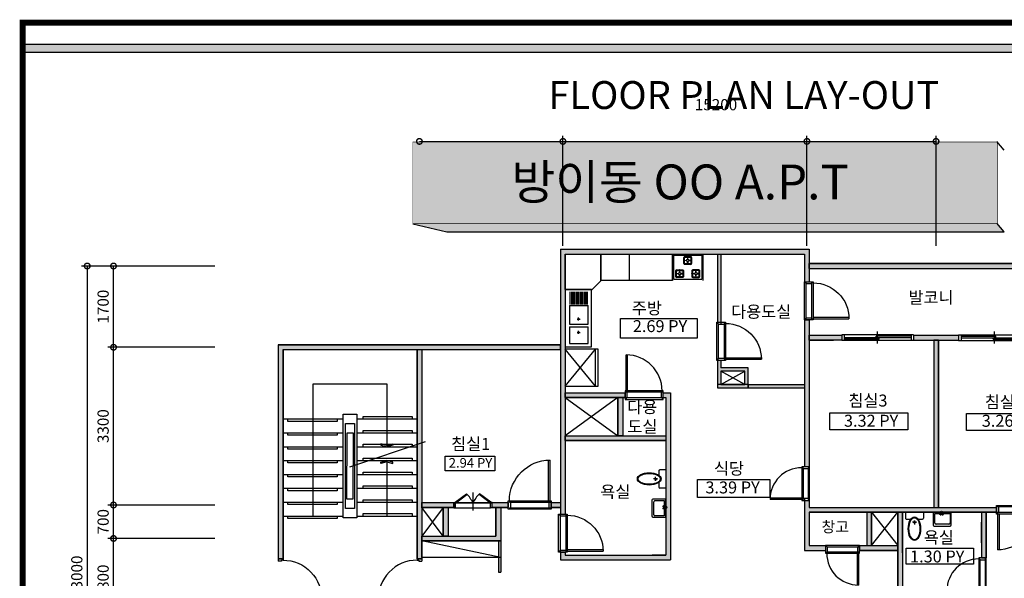
# Model space of a CAD drawing. Units: millimetres. Extents: x -51570 to 60668, y -3818 to 19373.
# Drawn here: x -11530 to 9053, y 7686 to 19373 of the extents above; entities that cross this region are included whole.
import ezdxf

# ---------------------------------------------------------------- set-up
doc = ezdxf.new("R2010")
doc.units = ezdxf.units.MM
doc.header["$LTSCALE"] = 23
for name, color, linetype in [('dim', 7, 'Continuous'), ('door', 34, 'Continuous'), ('etc', 7, 'Continuous'), ('fur', 46, 'Continuous'), ('text', 7, 'Continuous'), ('wall', 7, 'Continuous')]:
    doc.layers.add(name, color=color, linetype=linetype)
doc.styles.get("Standard").update_dxf_attribs({"font": 'DotumChe.ttf'})

# ---------------------------------------------------------------- blocks, each defined once
blk = doc.blocks.new('012671536476843')
at = {"color": 0}
for p, q in [((25, 90), (25, 940)), ((55, 90), (55, 939)), ((0, 90), (0, -90)), ((25, 90), (0, 90)), ((55, 90), (25, 90)), ((25, 59), (25, 90)), ((45, 59), (25, 59)), ((875, 59), (45, 59)), ((45, -61), (45, 59)), ((875, 90), (55, 90)), ((875, 59), (855, 59)), ((855, 59), (855, -61)), ((900, 90), (875, 90)), ((875, 90), (875, 59)), ((900, -90), (900, 90)), ((0, -90), (25, -90)), ((25, -61), (25, -90)), ((875, -61), (25, -61)), ((25, -90), (875, -90)), ((875, -61), (875, -90)), ((875, -90), (900, -90))]:
    blk.add_line(p, q, dxfattribs=at)
blk.add_arc((25, 90), 850, 0, 90, dxfattribs=at)
blk = doc.blocks.new('012671536465039')
at = {"color": 0}
for p, q in [((25, 90), (25, 840)), ((55, 90), (55, 839)), ((25, 90), (0, 90)), ((0, 90), (0, -90)), ((25, 59), (25, 90)), ((55, 90), (25, 90)), ((45, 59), (25, 59)), ((45, -61), (45, 59)), ((775, 59), (45, 59)), ((775, 90), (55, 90)), ((755, 59), (755, -61)), ((775, 59), (755, 59)), ((775, 90), (775, 59)), ((800, 90), (775, 90)), ((800, -90), (800, 90)), ((0, -90), (25, -90)), ((775, -61), (25, -61)), ((25, -61), (25, -90)), ((25, -90), (775, -90)), ((775, -61), (775, -90)), ((775, -90), (800, -90))]:
    blk.add_line(p, q, dxfattribs=at)
blk.add_arc((25, 90), 750, 0, 90, dxfattribs=at)
blk = doc.blocks.new('012671536554413')
at = {"color": 0}
for p, q in [((29, 50), (29, 855)), ((65, 50), (65, 856)), ((0, 50), (0, -50)), ((29, 50), (0, 50)), ((65, 50), (29, 50)), ((29, 14), (29, 50)), ((50, 14), (29, 14)), ((50, -50), (50, 14)), ((871, 14), (850, 14)), ((871, 14), (850, 14)), ((850, 14), (850, -50)), ((900, 50), (871, 50)), ((871, 50), (871, 14)), ((900, -50), (900, 50)), ((50, -50), (0, -50)), ((900, -50), (850, -50))]:
    blk.add_line(p, q, dxfattribs=at)
blk.add_arc((65, 50), 806, 0, 92.5062, dxfattribs=at)
blk = doc.blocks.new('012671529452264')
at = {"color": 0}
for p, q in [((0, 0), (902, 0)), ((0, -550), (0, 0)), ((902, 0), (902, -550)), ((902, -550), (0, -550))]:
    blk.add_line(p, q, dxfattribs=at)
blk = doc.blocks.new('fg3a4g')
at = {"layer": 'fur'}
for p, q in [((39431, 13415), (39431, 13680)), ((39461, 13415), (39461, 13680)), ((39491, 13415), (39491, 13680)), ((39521, 13417), (39521, 13680)), ((39551, 13417), (39551, 13680)), ((39581, 13417), (39581, 13680)), ((39611, 13417), (39611, 13680)), ((39641, 13417), (39641, 13680)), ((39671, 13417), (39671, 13680)), ((39701, 13417), (39701, 13680)), ((39731, 13415), (39731, 13680)), ((39761, 13415), (39761, 13680)), ((39791, 13415), (39791, 13680)), ((39876, 12530), (39876, 13730)), ((39416, 13397), (39806, 13397)), ((39416, 13397), (39416, 13000)), ((39806, 13000), (39806, 13397)), ((39416, 13000), (39806, 13000)), ((39574, 13110), (39636, 13110)), ((39604, 13079), (39604, 13141)), ((39416, 12950), (39806, 12950)), ((39416, 12950), (39416, 12600)), ((39574, 12831), (39636, 12831)), ((39604, 12800), (39604, 12862)), ((39806, 12600), (39806, 12950)), ((39416, 12600), (39806, 12600)), ((39326, 12530), (39876, 12530))]:
    blk.add_line(p, q, dxfattribs=at)
for centre in [(39605, 13110), (39605, 12831)]:
    blk.add_circle(centre, 15, dxfattribs=at)
blk = doc.blocks.new('GWGA')
at = {"layer": 'wall'}
for p, q in [((46376, 7925), (46501, 7925)), ((46524, 7810), (46524, 7902)), ((46524, 7571), (46524, 7657)), ((46588, 7736), (46553, 7736)), ((46553, 7736), (46633, 7736)), ((46588, 7736), (46588, 7774)), ((46588, 7774), (46588, 7692)), ((46376, 7548), (46501, 7548))]:
    blk.add_line(p, q, dxfattribs=at)
blk.add_circle((46588, 7736), 18.7, dxfattribs=at)
for centre, start, end in [((46501, 7902), 0, 90), ((46501, 7571), 270, 0)]:
    blk.add_arc(centre, 23, start, end, dxfattribs=at)
blk.add_ellipse((46723, 7734), major_axis=(-247, 0), ratio=0.523809, dxfattribs=at)
blk.add_open_spline([(46491, 7734), (46491, 7730), (46492, 7726), (46494, 7718), (46495, 7714), (46499, 7705), (46501, 7701), (46507, 7693), (46510, 7689), (46518, 7681), (46523, 7677), (46533, 7669), (46538, 7665), (46550, 7658), (46556, 7655), (46570, 7648), (46577, 7645), (46596, 7638), (46608, 7635), (46633, 7628), (46646, 7626), (46672, 7622), (46686, 7621), (46714, 7619), (46727, 7619), (46755, 7620), (46769, 7621), (46796, 7625), (46809, 7627), (46834, 7633), (46846, 7637), (46868, 7645), (46879, 7649), (46898, 7659), (46907, 7665), (46921, 7674), (46926, 7679), (46935, 7688), (46939, 7693), (46946, 7702), (46949, 7707), (46952, 7716), (46953, 7719), (46955, 7727), (46955, 7731), (46955, 7739), (46954, 7742), (46953, 7750), (46951, 7754), (46948, 7762), (46945, 7766), (46940, 7774), (46936, 7778), (46929, 7785), (46925, 7789), (46915, 7797), (46910, 7800), (46899, 7807), (46893, 7811), (46877, 7818), (46867, 7823), (46846, 7830), (46834, 7834), (46811, 7839), (46798, 7842), (46773, 7845), (46760, 7847), (46734, 7848), (46720, 7848), (46694, 7847), (46681, 7846), (46655, 7843), (46643, 7841), (46619, 7835), (46607, 7832), (46585, 7825), (46575, 7821), (46556, 7812), (46547, 7807), (46531, 7797), (46524, 7791), (46513, 7782), (46509, 7777), (46503, 7768), (46500, 7764), (46496, 7755), (46494, 7751), (46492, 7742), (46491, 7738), (46491, 7734), (46491, 7734), (46491, 7734)], degree=3, knots=[0, 0, 0, 0, 0.118783, 0.118783, 0.237566, 0.237566, 0.356348, 0.356348, 0.475131, 0.475131, 0.593914, 0.593914, 0.712697, 0.712697, 0.83148, 0.83148, 0.950262, 0.950262, 1.12437, 1.12437, 1.298477, 1.298477, 1.472584, 1.472584, 1.646691, 1.646691, 1.820798, 1.820798, 1.994905, 1.994905, 2.169012, 2.169012, 2.343119, 2.343119, 2.517226, 2.517226, 2.65356, 2.65356, 2.789894, 2.789894, 2.926229, 2.926229, 3.040136, 3.040136, 3.154044, 3.154044, 3.267952, 3.267952, 3.38186, 3.38186, 3.495767, 3.495767, 3.609675, 3.609675, 3.723583, 3.723583, 3.837491, 3.837491, 3.951399, 3.951399, 4.116932, 4.116932, 4.282466, 4.282466, 4.447999, 4.447999, 4.613533, 4.613533, 4.779066, 4.779066, 4.9446, 4.9446, 5.110133, 5.110133, 5.275667, 5.275667, 5.441201, 5.441201, 5.606734, 5.606734, 5.772268, 5.772268, 5.899864, 5.899864, 6.02746, 6.02746, 6.155056, 6.155056, 6.282652, 6.282652, 6.283185, 6.283185, 6.283185, 6.283185], dxfattribs=at)
blk = doc.blocks.new('EGWGR')
at = {"layer": 'wall'}
for p, q in [((-2369, 7975), (-2637, 7975)), ((-2637, 7975), (-2637, 7598)), ((-2606, 7630), (-2606, 7950)), ((-2606, 7950), (-2411, 7950)), ((-2388, 7927), (-2388, 7654)), ((-2346, 7619), (-2346, 7952)), ((-2600, 7793), (-2626, 7793)), ((-2626, 7793), (-2569, 7793)), ((-2600, 7751), (-2626, 7751)), ((-2626, 7751), (-2569, 7751)), ((-2408, 7630), (-2606, 7630)), ((-2600, 7793), (-2600, 7815)), ((-2600, 7815), (-2600, 7768)), ((-2600, 7751), (-2600, 7773)), ((-2600, 7773), (-2600, 7727)), ((-2637, 7598), (-2364, 7598))]:
    blk.add_line(p, q, dxfattribs=at)
for centre, radius in [((-2637, 7771), 23), ((-2600, 7794), 18.6), ((-2600, 7751), 18.6)]:
    blk.add_circle(centre, radius, dxfattribs=at)
for centre, radius, start, end in [((-2411, 7927), 23, 0, 90), ((-2369, 7952), 23, 0, 90), ((-2412, 7655), 24.9, 279.6093, 2.9703), ((-2367, 7619), 21.3, 280.2916, 0.3546)]:
    blk.add_arc(centre, radius, start, end, dxfattribs=at)
blk = doc.blocks.new('_DotSmall')
at = {"color": 0, "linetype": 'ByBlock', "const_width": 0.5}
blk.add_lwpolyline([(-0.0625, 0, 1), (0.0625, 0, 1)], format="xyb", close=True, dxfattribs=at)
blk = doc.blocks.new('012671845585174')
at = {"color": 0}
for p, q in [((0, 0), (0, -120)), ((0, 0), (1500, 0)), ((50, 0), (50, -120)), ((750, -180), (750, 70)), ((1450, 0), (1450, -120)), ((1500, 0), (1500, -120)), ((0, -120), (1500, -120)), ((50, -30), (780, -30)), ((50, -60), (1450, -60)), ((720, -90), (720, -60)), ((720, -90), (1450, -90)), ((780, -60), (780, -30))]:
    blk.add_line(p, q, dxfattribs=at)

msp = doc.modelspace()

# ---------------------------------------------------------------- hatches: boundary and pattern name
at = {"layer": 'wall'}
for color, points in [(253, [(-11468, 18691.6), (17039, 18691.6), (17039, 18855.7), (-11468, 18855.7)]), (7, [(-3311.8, 16813.3), (-3311.8, 15103.3), (8908.2, 15103.3), (8908.2, 16811.3), (8906.5, 16813.3)]), (253, [(-3311.8, 15103.3), (-2601.8, 14933.3), (9048.2, 14933.3), (8906.5, 15103.3)]), (254, [(3128.9, 14469.6), (3058.9, 14469.6), (3058.9, 13043.4), (3128.9, 13043.4)]), (254, [(11226.1, 14269.6), (4976.1, 14269.6), (4976.1, 14169.6), (11126.1, 14169.6), (11126.1, 12769.6), (9597.6, 12769.6), (9597.6, 12669.6), (11226.1, 12669.6)]), (254, [(-6023.9, 12469.6), (-223.9, 12469.6), (-223.9, 12569.6), (-6123.9, 12569.6), (-6123.9, 8094.6), (-6023.9, 8094.6)]), (254, [(3128.9, 12243.4), (3058.9, 12243.4), (3058.9, 12091.7), (3058.9, 11742.9), (3128.9, 11742.9), (3128.9, 12021.7), (3628.2, 12021.7), (3628.2, 11742.9), (3698.2, 11742.9), (3698.2, 12091.7), (3128.9, 12091.7)]), (254, [(3698.2, 12091.7), (3058.9, 12091.7), (3058.9, 11742.9), (3128.9, 11742.9), (3128.9, 12021.7), (3628.2, 12021.7), (3628.2, 11742.9), (3628.2, 11672.9), (3698.2, 11672.9), (3698.2, 11742.9)]), (254, [(3058.9, 11672.9), (3628.2, 11672.9), (3628.2, 11742.9), (3058.9, 11742.9)]), (254, [(2076.1, 11569.6), (1924.3, 11569.6), (1924.3, 11469.6), (1976.1, 11469.6), (1976.1, 9194.8, -0.4142136), (1999.2, 9171.7, -0.4142136), (1976.1, 9148.7), (1976.1, 8967.8), (1976.1, 8169.6), (1691.1, 8169.6), (-123.9, 8169.6), (-123.9, 8231.1), (-223.9, 8231.1), (-223.9, 8069.6), (2076.1, 8069.6)]), (254, [(1124.3, 11569.6), (-123.9, 11569.6), (-123.9, 11469.6), (1124.3, 11469.6)]), (254, [(1076.1, 11469.6), (976.1, 11469.6), (976.1, 10669.6), (1076.1, 10669.6)]), (254, [(7763.4, 9069.6), (7944.3, 9069.6), (8888.1, 9069.6), (8888.1, 9169.6), (4976.1, 9169.6), (4976.1, 9314.7), (4876.1, 9314.7), (4876.1, 8269.6), (5317.7, 8269.6), (5317.7, 8369.6), (4976.1, 8369.6), (4976.1, 9069.6), (7717.4, 9069.6, -1)])]:
    msp.add_hatch(color=color, dxfattribs=at).paths.add_polyline_path(points)
h = msp.add_hatch(color=254, dxfattribs=at)
h.paths.add_polyline_path([(-123.9, 10669.6), (-123.9, 10569.6), (1976.1, 10569.6), (1976.1, 10669.6)], flags=17)
h.paths.add_polyline_path([(-123.9, 14469.6), (616.1, 14469.6), (1216.1, 14469.6), (2118.1, 14469.6), (2752.7, 14469.6), (4876.1, 14469.6), (4876.1, 13891.6), (4976.1, 13891.6), (4976.1, 14569.6), (-223.9, 14569.6), (-223.9, 9031.1), (-123.9, 9031.1)])
h = msp.add_hatch(color=254, dxfattribs=at)
h.paths.add_polyline_path([(4876.1, 11742.9), (3698.2, 11742.9), (3698.2, 11672.9), (4876.1, 11672.9)])
h.paths.add_polyline_path([(4976.1, 13091.6), (4876.1, 13091.6), (4876.1, 10021.3), (4976.1, 10021.3)])
h = msp.add_hatch(color=254, dxfattribs=at)
h.paths.add_polyline_path([(7676.1, 12669.6), (7576.1, 12669.6), (7576.1, 9169.6), (7676.1, 9169.6)])
h.paths.add_polyline_path([(8097.6, 12669.6), (8097.6, 12769.6), (7154.7, 12769.6), (7154.7, 12669.6)])
h.paths.add_polyline_path([(5654.7, 12669.6), (5654.7, 12769.6), (4976.1, 12769.6), (4976.1, 12669.6)])
h = msp.add_hatch(color=254, dxfattribs=at)
h.paths.add_polyline_path([(-3123.9, 12469.6), (-3223.9, 12469.6), (-3223.9, 10487.2), (-3123.9, 10520.3)])
h.paths.add_polyline_path([(-3123.9, 10520.3), (-3223.9, 10487.2), (-3223.9, 8094.6), (-3123.9, 8094.6)])
h = msp.add_hatch(color=254, dxfattribs=at)
h.paths.add_polyline_path([(-1317.2, 9269.6), (-1653.4, 9269.6), (-1653.4, 9169.6), (-1317.2, 9169.6)])
h.paths.add_polyline_path([(-2453.4, 9269.6), (-3123.9, 9269.6), (-3123.9, 9169.6), (-2453.4, 9169.6)])
h.paths.add_polyline_path([(-2573.9, 9169.6), (-2673.9, 9169.6), (-2673.9, 8569.6), (-2573.9, 8569.6)], flags=16)
h.paths.add_polyline_path([(-1473.9, 9169.6), (-1573.9, 9169.6), (-1573.9, 8569.6), (-3123.9, 8569.6), (-3123.9, 8469.6), (-1473.9, 8469.6)])
h = msp.add_hatch(color=254, dxfattribs=at)
h.paths.add_polyline_path([(-223.9, 9269.6), (-417.2, 9269.6), (-417.2, 9169.6), (-223.9, 9169.6)])
h.paths.add_polyline_path([(-1473.9, 8469.6), (-1523.9, 8469.6), (-1523.9, 8130.2), (-1473.9, 8119.6)])
h.paths.add_polyline_path([(-1473.9, 8119.6), (-1523.9, 8119.6), (-1523.9, 7812.2), (-1473.9, 7812.2)])
h = msp.add_hatch(color=254, dxfattribs=at)
h.paths.add_polyline_path([(6826.1, 8369.6), (6026.1, 8369.6), (6026.1, 8269.6), (6826.1, 8269.6)])
h.paths.add_polyline_path([(6276.1, 9069.6), (6176.1, 9069.6), (6176.1, 8369.6), (6276.1, 8369.6)])
h = msp.add_hatch(color=254, dxfattribs=at)
h.paths.add_polyline_path([(8888.1, 6769.6), (6648.3, 6769.6), (6648.3, 6669.6), (8888.1, 6669.6)])
h.paths.add_polyline_path([(6926.1, 9069.6), (6826.1, 9069.6), (6826.1, 6769.6), (6926.1, 6769.6)])
h = msp.add_hatch(color=254, dxfattribs=at)
h.paths.add_polyline_path([(10576.1, 9169.6), (9688.1, 9169.6), (9688.1, 9069.6), (10576.1, 9069.6)])
h.paths.add_polyline_path([(8676.1, 9069.6), (8576.1, 9069.6), (8576.1, 8112.9), (8676.1, 8112.9)])
h.paths.add_polyline_path([(8676.1, 7404.4), (8576.1, 7404.4), (8576.1, 6769.6), (8676.1, 6769.6)])
h.paths.add_polyline_path([(10576.1, 6769.6), (9688.1, 6769.6), (9688.1, 6669.6), (10576.1, 6669.6)])

# ---------------------------------------------------------------- linework, layer by layer
at = {"color": 250}
for const_width in [123, 4]:
    msp.add_lwpolyline([(-11468, -3756), (21156.2, -3756), (21156.2, 19311.6), (-11468, 19311.6)], close=True, dxfattribs=dict(at, const_width=const_width))
msp.add_lwpolyline([(-11468, -3756), (21156.2, -3756), (21156.2, 19311.6), (-11468, 19311.6)], close=True, dxfattribs=at)
at = {"color": 32}
for points in [[(5654.7, 12769.6), (5654.7, 12669.6)], [(7154.7, 12769.6), (7154.7, 12669.6)], [(8097.6, 12769.6), (8097.6, 12669.6)]]:
    msp.add_lwpolyline(points, dxfattribs=at)
at = {"layer": 'dim', "color": 5}
for p, q in [((-173.9, 14642.4), (-173.9, 16943.8)), ((4926.1, 14642.4), (4926.1, 16943.8)), ((4926.1, 14642.4), (4926.1, 16943.8)), ((7626.1, 14642.4), (7626.1, 16943.8)), ((7626.1, 14642.4), (7626.1, 16943.8)), ((-3173.9, 16826.8), (-173.9, 16826.8)), ((-173.9, 16826.8), (4926.1, 16826.8)), ((4926.1, 16826.8), (7626.1, 16826.8)), ((-7447.7, 14219.6), (-10235.1, 14219.6)), ((-10118.1, 14219.6), (-10118.1, 1219.6)), ((-7447.7, 14219.6), (-9685.1, 14219.6)), ((-9568.1, 12519.6), (-9568.1, 14219.6)), ((-7447.7, 12519.6), (-9685.1, 12519.6)), ((-7447.7, 12519.6), (-9685.1, 12519.6)), ((-9568.1, 9219.6), (-9568.1, 12519.6)), ((-7447.7, 9219.6), (-9685.1, 9219.6)), ((-7447.7, 9219.6), (-9685.1, 9219.6)), ((-9568.1, 8519.6), (-9568.1, 9219.6)), ((-7447.7, 8519.6), (-9685.1, 8519.6)), ((-7447.7, 8519.6), (-9685.1, 8519.6)), ((-9568.1, 6719.6), (-9568.1, 8519.6))]:
    msp.add_line(p, q, dxfattribs=at)
at = {"layer": 'door'}
for p, q in [((-2053.4, 9104.1), (-2053.4, 9480)), ((-2453.4, 9163.9), (-2453.4, 9275.2)), ((-2453.4, 9275.2), (-2434.6, 9275.2)), ((-2434.6, 9275.2), (-2434.6, 9256.7)), ((-2434.6, 9275.2), (-2426.3, 9275.2)), ((-2428.1, 9279.4), (-2190.1, 9456.8)), ((-2420.2, 9261), (-2428.1, 9279.4)), ((-2420.2, 9261), (-2182.1, 9438.4)), ((-2393.8, 9275.2), (-1714.5, 9275.2)), ((-1688, 9261), (-1928, 9438.4)), ((-1680.2, 9279.4), (-1920.1, 9456.8)), ((-1688, 9261), (-1680.2, 9279.4)), ((-1682, 9275.2), (-1673.7, 9275.2)), ((-1673.7, 9275.2), (-1673.7, 9256.7)), ((-1653.4, 9275.2), (-1673.7, 9275.2)), ((-1653.4, 9163.9), (-1653.4, 9275.2)), ((-1653.4, 9163.9), (-1653.4, 9275.2)), ((-2453.4, 9163.9), (-2423, 9163.9)), ((-2434.6, 9256.7), (-2423, 9256.7)), ((-2423, 9163.9), (-2423, 9256.7)), ((-1685.2, 9256.7), (-2423, 9256.7)), ((-2423, 9163.9), (-1685.2, 9163.9)), ((-1685.2, 9163.9), (-1685.2, 9256.7)), ((-1673.7, 9256.7), (-1685.2, 9256.7)), ((-1673.7, 9163.9), (-1685.2, 9163.9)), ((-1653.4, 9163.9), (-1673.7, 9163.9))]:
    msp.add_line(p, q, dxfattribs=at)
for points in [[(4876.1, 13891.6), (4976.1, 13891.6)], [(4876.1, 13091.6), (4976.1, 13091.6)]]:
    msp.add_lwpolyline(points, dxfattribs=at)
for centre, radius, start, end in [((-2663, 8987.6), 666.2, 23.78636, 44.77764), ((-1449.9, 8999.8), 655.7, 135.81559, 156.97342)]:
    msp.add_arc(centre, radius, start, end, dxfattribs=at)
at = {"layer": 'etc'}
for points in [[(-5394.8, 8989.6), (-5394.8, 11756.8), (-3853, 11756.8), (-3853, 10439.6)], [(976.1, 11469.6), (-123.9, 10669.6)], [(-123.9, 11469.6), (976.1, 10669.6)], [(-6023.9, 11019.6), (-4765.7, 11019.6)], [(-4895.3, 11019.6), (-4895.3, 10969.6), (-5923.1, 10969.6), (-5923.1, 11019.6)], [(-4482, 11019.6), (-3223.9, 11019.6)], [(-4352.5, 11019.6), (-4352.5, 11069.6), (-3324.6, 11069.6), (-3324.6, 11019.6)], [(-6023.9, 10729.6), (-4765.7, 10729.6)], [(-4895.3, 10729.6), (-4895.3, 10679.6), (-5923.1, 10679.6), (-5923.1, 10729.6)], [(-4482, 10729.6), (-3223.9, 10729.6)], [(-4352.5, 10729.6), (-4352.5, 10779.6), (-3324.6, 10779.6), (-3324.6, 10729.6)], [(-4630.4, 10021.7), (-3048.5, 10545.3)], [(-3853, 10465.5), (-3978.6, 10500.1), (-3978.6, 10474.2), (-3853, 10439.6)], [(-3853, 10465.5), (-3727.3, 10500.1), (-3727.3, 10474.2), (-3853, 10439.6)], [(-6023.9, 10439.6), (-4765.7, 10439.6)], [(-4895.3, 10439.6), (-4895.3, 10389.6), (-5923.1, 10389.6), (-5923.1, 10439.6)], [(-4482, 10439.6), (-3223.9, 10439.6)], [(-4352.5, 10439.6), (-4352.5, 10489.6), (-3324.6, 10489.6), (-3324.6, 10439.6)], [(-6023.9, 10149.6), (-4765.7, 10149.6)], [(-4895.3, 10149.6), (-4895.3, 10099.6), (-5923.1, 10099.6), (-5923.1, 10149.6)], [(-4482, 10149.6), (-3223.9, 10149.6)], [(-4352.5, 10149.6), (-4352.5, 10199.6), (-3324.6, 10199.6), (-3324.6, 10149.6)], [(-3853, 10123.7), (-3978.6, 10089), (-3978.6, 10114.9), (-3853, 10149.6)], [(-3853, 10149.6), (-3853, 8989.6)], [(-3853, 10123.7), (-3727.3, 10089), (-3727.3, 10114.9), (-3853, 10149.6)], [(-4352.5, 9859.6), (-4352.5, 9909.6), (-3324.6, 9909.6), (-3324.6, 9859.6)], [(-6023.9, 9859.6), (-4765.7, 9859.6)], [(-4895.3, 9859.6), (-4895.3, 9809.6), (-5923.1, 9809.6), (-5923.1, 9859.6)], [(-4482, 9859.6), (-3223.9, 9859.6)], [(-6023.9, 9569.6), (-4765.7, 9569.6)], [(-4895.3, 9569.6), (-4895.3, 9519.6), (-5923.1, 9519.6), (-5923.1, 9569.6)], [(-4482, 9569.6), (-3223.9, 9569.6)], [(-4352.5, 9569.6), (-4352.5, 9619.6), (-3324.6, 9619.6), (-3324.6, 9569.6)], [(-6023.9, 9279.6), (-4765.7, 9279.6)], [(-4895.3, 9279.6), (-4895.3, 9229.6), (-5923.1, 9229.6), (-5923.1, 9279.6)], [(-4482, 9279.6), (-3223.9, 9279.6)], [(-4352.5, 9279.6), (-4352.5, 9329.6), (-3324.6, 9329.6), (-3324.6, 9279.6)], [(-2673.9, 9169.6), (-3123.9, 8569.6)], [(-2673.9, 8569.6), (-3123.9, 9169.6)], [(6276.1, 8369.6), (6826.1, 9069.6)], [(6276.1, 9069.6), (6826.1, 8369.6)], [(-6023.9, 8989.6), (-4765.7, 8989.6)], [(-4895.3, 8989.6), (-4895.3, 8939.6), (-5923.1, 8939.6), (-5923.1, 8989.6)], [(-4482, 8989.6), (-3223.9, 8989.6)], [(-4352.5, 8989.6), (-4352.5, 9039.6), (-3324.6, 9039.6), (-3324.6, 8989.6)], [(-1523.9, 8469.6), (-1523.9, 7812.2)], [(-1473.9, 8469.6), (-1473.9, 7812.2)]]:
    msp.add_lwpolyline(points, dxfattribs=at)
for points in [[(-4765.7, 11122.6), (-4482, 11122.6), (-4482, 8949.3), (-4765.7, 8949.3)], [(-4715.7, 10922.6), (-4532, 10922.6), (-4532, 9149.3), (-4715.7, 9149.3)], [(-4685.7, 10729.6), (-4562, 10729.6), (-4564.8, 9345.1), (-4688.5, 9345.1)]]:
    msp.add_lwpolyline(points, close=True, dxfattribs=at)
at = {"layer": 'fur'}
for p, q in [((-123.9, 14469.6), (616.1, 14469.6)), ((-123.9, 13729.6), (-123.9, 14469.6)), ((616.1, 14469.6), (1216.1, 14469.6)), ((616.1, 14469.6), (616.1, 13909.6)), ((616.1, 13919.6), (616.1, 14469.6)), ((1216.1, 13919.6), (1216.1, 14469.6)), ((2118.1, 13919.6), (2118.1, 14469.6)), ((2118.1, 14469.6), (2752.7, 14469.6)), ((2144.5, 13946), (2144.5, 14443.1)), ((2144.5, 14443.1), (2726.3, 14443.1)), ((2370.4, 14416.6), (2500.4, 14416.6)), ((2430.5, 14416.7), (2432.7, 14362)), ((2440.3, 14416.7), (2430.5, 14416.7)), ((2438.1, 14362), (2440.3, 14416.7)), ((2726.3, 14443.1), (2726.3, 13946)), ((2752.7, 14469.6), (2752.7, 13919.6)), ((2752.7, 14469.6), (2752.7, 13919.6)), ((2354.1, 14340.3), (2408.8, 14338.1)), ((2354.1, 14330.5), (2354.1, 14340.3)), ((2408.8, 14332.7), (2354.1, 14330.5)), ((2354.2, 14270.4), (2354.2, 14400.4)), ((2368, 14270.4), (2368, 14400.4)), ((2370.4, 14402.8), (2500.4, 14402.8)), ((2500.4, 14268), (2370.4, 14268)), ((2500.4, 14254.2), (2370.4, 14254.2)), ((2408.8, 14338.1), (2408.8, 14332.7)), ((2430.5, 14254.1), (2432.7, 14308.8)), ((2440.3, 14254.1), (2430.5, 14254.1)), ((2432.7, 14362), (2438.1, 14362)), ((2432.7, 14308.8), (2438.1, 14308.8)), ((2438.1, 14308.8), (2440.3, 14254.1)), ((2516.7, 14340.3), (2462, 14338.1)), ((2462, 14338.1), (2462, 14332.7)), ((2462, 14332.7), (2516.7, 14330.5)), ((2502.8, 14400.4), (2502.8, 14270.4)), ((2516.6, 14400.4), (2516.6, 14270.4)), ((2516.7, 14330.5), (2516.7, 14340.3)), ((2184.9, 13994.4), (2184.9, 14124.3)), ((2184.9, 14064.3), (2239.6, 14062.1)), ((2184.9, 14054.5), (2184.9, 14064.3)), ((2239.6, 14056.6), (2184.9, 14054.5)), ((2198.8, 13994.4), (2198.8, 14124.3)), ((2201.2, 14140.6), (2331.2, 14140.6)), ((2201.2, 14126.8), (2331.2, 14126.8)), ((2239.6, 14062.1), (2239.6, 14056.6)), ((2261.3, 14140.7), (2263.5, 14086)), ((2271.1, 14140.7), (2261.3, 14140.7)), ((2261.3, 13978), (2263.5, 14032.8)), ((2263.5, 14086), (2268.9, 14086)), ((2263.5, 14032.8), (2268.9, 14032.8)), ((2268.9, 14086), (2271.1, 14140.7)), ((2268.9, 14032.8), (2271.1, 13978)), ((2347.5, 14064.3), (2292.8, 14062.1)), ((2292.8, 14062.1), (2292.8, 14056.6)), ((2292.8, 14056.6), (2347.5, 14054.5)), ((2333.6, 14124.3), (2333.6, 13994.4)), ((2347.4, 14124.3), (2347.4, 13994.4)), ((2347.5, 14054.5), (2347.5, 14064.3)), ((2523.3, 14064.3), (2578, 14062.1)), ((2523.3, 14054.5), (2523.3, 14064.3)), ((2578, 14056.6), (2523.3, 14054.5)), ((2523.4, 14124.3), (2523.4, 13994.4)), ((2537.2, 14124.3), (2537.2, 13994.4)), ((2669.6, 14140.6), (2539.7, 14140.6)), ((2669.6, 14126.8), (2539.7, 14126.8)), ((2578, 14062.1), (2578, 14056.6)), ((2601.9, 14086), (2599.7, 14140.7)), ((2599.7, 14140.7), (2609.5, 14140.7)), ((2601.9, 14032.8), (2599.7, 13978)), ((2607.4, 14086), (2601.9, 14086)), ((2607.4, 14032.8), (2601.9, 14032.8)), ((2609.5, 14140.7), (2607.4, 14086)), ((2609.5, 13978), (2607.4, 14032.8)), ((2686, 14064.3), (2631.2, 14062.1)), ((2631.2, 14062.1), (2631.2, 14056.6)), ((2631.2, 14056.6), (2686, 14054.5)), ((2672.1, 13994.4), (2672.1, 14124.3)), ((2685.9, 13994.4), (2685.9, 14124.3)), ((2686, 14054.5), (2686, 14064.3)), ((436.1, 13729.6), (616.1, 13909.6)), ((1216.1, 13919.6), (616.1, 13919.6)), ((2144.5, 13946), (2726.3, 13946)), ((2331.2, 13991.9), (2201.2, 13991.9)), ((2331.2, 13978.1), (2201.2, 13978.1)), ((2271.1, 13978), (2261.3, 13978)), ((2539.7, 13991.9), (2669.6, 13991.9)), ((2539.7, 13978.1), (2669.6, 13978.1)), ((2599.7, 13978), (2609.5, 13978)), ((-123.9, 13729.6), (-123.9, 12529.6)), ((-123.9, 13729.6), (436.1, 13729.6)), ((426.1, 13729.6), (-123.9, 13729.6)), ((-123.9, 11704.6), (507.4, 12479.6)), ((507.4, 11704.6), (-123.9, 12479.6)), ((563.6, 12479.6), (-123.9, 12479.6)), ((-123.9, 12479.6), (-123.9, 11704.6)), ((507.4, 11704.6), (507.4, 12479.6)), ((563.6, 11704.6), (563.6, 12479.6)), ((-123.9, 11704.6), (563.6, 11704.6)), ((-123.9, 10569.6), (1976.1, 10569.6)), ((1976.1, 10569.6), (-123.9, 10569.6)), ((107.9, 10569.6), (1976.1, 10569.6)), ((8344.4, 9069.6), (6926.1, 9069.6)), ((8576.1, 9069.6), (6926.1, 9069.6)), ((6926.1, 9069.6), (8576.1, 9069.6)), ((6926.1, 9069.6), (6926.1, 8219.6)), ((6926.1, 8219.6), (6926.1, 9069.6)), ((8408.7, 9069.6), (8576.1, 9069.6)), ((8576.1, 9069.6), (8576.1, 8863.6)), ((8576.1, 9069.6), (8576.1, 9069.6)), ((8576.1, 9069.6), (8576.1, 8219.6)), ((8576.1, 9069.6), (8576.1, 9069.6)), ((8576.1, 9069.6), (8576.1, 8219.6)), ((8576.1, 8644.6), (8576.1, 8863.6)), ((8576.1, 8425.7), (8576.1, 8644.6)), ((6926.1, 8219.6), (6926.1, 8361.2)), ((8576.1, 8425.7), (8576.1, 8219.6)), ((1976.1, 8169.6), (1691.1, 8169.6)), ((6926.1, 8219.6), (6926.1, 8219.6)), ((6926.1, 8219.6), (6926.1, 8219.6)), ((6926.1, 8219.6), (6926.1, 6769.6)), ((8576.1, 8219.6), (8576.1, 8219.6)), ((8576.1, 8219.6), (8576.1, 8219.6))]:
    msp.add_line(p, q, dxfattribs=at)
at = {"layer": 'fur', "color": 254}
for p, q in [((-3123.9, 8469.6), (-1473.9, 8469.6)), ((-3123.9, 8119.6), (-3123.9, 8469.6)), ((-1473.9, 8119.6), (-3123.9, 8119.6))]:
    msp.add_line(p, q, dxfattribs=at)
at = {"layer": 'fur'}
msp.add_lwpolyline([(-1473.9, 8119.6), (-3123.9, 8469.6)], dxfattribs=at)
for centre in [(2435.4, 14335.4), (2266.2, 14059.4), (2604.6, 14059.4)]:
    msp.add_circle(centre, 24.4, dxfattribs=at)
for centre, radius, start, end in [((2370.4, 14400.4), 16.2, 90, 180), ((2500.4, 14400.4), 16.2, 0, 90), ((2370.4, 14270.4), 16.2, 180, 270), ((2370.4, 14400.4), 2.44, 90, 180), ((2370.4, 14270.4), 2.44, 180, 270), ((2500.4, 14400.4), 2.44, 0, 90), ((2500.4, 14270.4), 16.2, 270, 0), ((2500.4, 14270.4), 2.44, 270, 360), ((2201.2, 14124.3), 16.2, 90, 180), ((2201.2, 14124.3), 2.44, 90, 180), ((2331.2, 14124.3), 16.2, 0, 90), ((2331.2, 14124.3), 2.44, 0, 90), ((2539.7, 14124.3), 16.2, 90, 180), ((2539.7, 14124.3), 2.44, 90, 180), ((2669.6, 14124.3), 16.2, 0, 90), ((2669.6, 14124.3), 2.44, 0, 90), ((2201.2, 13994.4), 16.2, 180, 270), ((2201.2, 13994.4), 2.44, 180, 270), ((2331.2, 13994.4), 16.2, 270, 0), ((2331.2, 13994.4), 2.44, 270, 360), ((2539.7, 13994.4), 16.2, 180, 270), ((2539.7, 13994.4), 2.44, 180, 270), ((2669.6, 13994.4), 16.2, 270, 0), ((2669.6, 13994.4), 2.44, 270, 360)]:
    msp.add_arc(centre, radius, start, end, dxfattribs=at)
at = {"layer": 'wall', "color": 252}
msp.add_line((9048.2, 16643.3), (8898.2, 16823.3), dxfattribs=at)
at = {"layer": 'wall'}
for p, q in [((-3311.8, 15103.3), (-2601.8, 14933.3)), ((9048.2, 14933.3), (8898.2, 15113.3)), ((3058.9, 14469.6), (3058.9, 13043.4)), ((3128.9, 14469.6), (3128.9, 12998.4)), ((4876.1, 13091.6), (4876.1, 10021.3)), ((4976.1, 13091.6), (4976.1, 9169.6)), ((4976.1, 12769.6), (5654.7, 12769.6)), ((4976.1, 12669.6), (4976.1, 12769.6)), ((7154.7, 12769.6), (8097.6, 12769.6)), ((5654.7, 12669.6), (4976.1, 12669.6)), ((3058.9, 12243.4), (3058.9, 12091.7)), ((3128.9, 12243.4), (3128.9, 12091.7)), ((3058.9, 12091.7), (3058.9, 11672.9)), ((3698.2, 12091.7), (3128.9, 12091.7)), ((3628.2, 12021.7), (3128.9, 12021.7)), ((3128.9, 12021.7), (3128.9, 11742.9)), ((3128.9, 11742.9), (3628.2, 12021.7)), ((3628.2, 11742.9), (3128.9, 12021.7)), ((3128.9, 11949.1), (3128.9, 11742.9)), ((3628.2, 11742.9), (3628.2, 12021.7)), ((3698.2, 11742.9), (3698.2, 12091.7)), ((3058.9, 11929.1), (3058.9, 11672.9)), ((3128.9, 11742.9), (3628.2, 11742.9)), ((3128.9, 11742.9), (3628.2, 11742.9)), ((3698.2, 11742.9), (4876.1, 11742.9)), ((3698.2, 11742.9), (3698.2, 11672.9)), ((3058.9, 11672.9), (4876.1, 11672.9)), ((3058.9, 11672.9), (3698.2, 11672.9)), ((-80.6, 10569.6), (296.4, 10569.6)), ((2637, 9754.1), (4154.7, 9754.1)), ((2637, 9380), (2637, 9754.1)), ((4154.7, 9754.1), (4154.7, 9380)), ((4154.7, 9380), (2637, 9380)), ((4876.1, 9359.7), (4876.1, 8269.6)), ((4976.1, 9169.6), (8888.1, 9169.6)), ((4976.1, 9169.6), (8888.1, 9169.6)), ((8888.1, 9069.6), (4976.1, 9069.6)), ((4976.1, 9069.6), (8888.1, 9069.6)), ((4976.1, 9069.6), (4976.1, 8369.6)), ((8888.1, 9169.6), (8888.1, 9069.6)), ((-1523.9, 7812.2), (-1473.9, 7812.2))]:
    msp.add_line(p, q, dxfattribs=at)
at = {"layer": 'wall', "color": 253}
msp.add_line((-2601.8, 14933.3), (9048.2, 14933.3), dxfattribs=at)
at = {"layer": 'wall', "color": 254}
msp.add_line((7154.7, 12669.6), (8097.6, 12669.6), dxfattribs=at)
at = {"layer": 'wall', "color": 253}
msp.add_lwpolyline([(-11468, 18691.6), (17039, 18691.6), (17039, 18855.7), (-11468, 18855.7)], close=True, dxfattribs=at)
at = {"layer": 'wall', "const_width": 13}
msp.add_lwpolyline([(-3311.8, 16813.3), (8908.2, 16813.3), (8908.2, 15103.3), (-3311.8, 15103.3)], close=True, dxfattribs=at)
at = {"layer": 'wall'}
for points in [[(-223.9, 14569.6), (-223.9, 9031.1)], [(-223.9, 14569.6), (4976.1, 14569.6)], [(-123.9, 14469.6), (-123.9, 9031.1)], [(-123.9, 14469.6), (4876.1, 14469.6)], [(4876.1, 14469.6), (4876.1, 13891.6)], [(4976.1, 14269.6), (11226.1, 14269.6)], [(4976.1, 14169.6), (11126.1, 14169.6)], [(4876.1, 13891.6), (4976.1, 13891.6)], [(4976.1, 13091.6), (4876.1, 13091.6)], [(4976.1, 12769.6), (5482.5, 12769.6)], [(-6123.9, 12569.6), (-6123.9, 8094.6)], [(-6123.9, 12569.6), (-223.9, 12569.6)], [(4976.1, 12669.6), (5482.5, 12669.6)], [(7576.1, 12669.6), (7576.1, 9169.6)], [(7676.1, 12669.6), (7676.1, 9169.6)], [(-6023.9, 12469.6), (-6023.9, 8094.6)], [(-6023.9, 12469.6), (-223.9, 12469.6)], [(-3223.9, 12469.6), (-3223.9, 8094.6)], [(-3123.9, 12469.6), (-3123.9, 8094.6)], [(-123.9, 11569.6), (1124.3, 11569.6)], [(1124.3, 11469.6), (1124.3, 11569.6)], [(1924.3, 11569.6), (2076.1, 11569.6)], [(1924.3, 11469.6), (1924.3, 11569.6)], [(2076.1, 11569.6), (2076.1, 8069.6)], [(-123.9, 11469.6), (1124.3, 11469.6)], [(976.1, 11469.6), (976.1, 10669.6)], [(1076.1, 11469.6), (1076.1, 10669.6)], [(1924.3, 11469.6), (1976.1, 11469.6)], [(1976.1, 11469.6), (1976.1, 8169.6)], [(-123.9, 10669.6), (1976.1, 10669.6)], [(-123.9, 10569.6), (1976.1, 10569.6)], [(-3123.9, 9269.6), (-2453.4, 9269.6)], [(-2453.4, 9169.6), (-2453.4, 9269.6)], [(-1653.4, 9269.6), (-1317.2, 9269.6)], [(-1653.4, 9169.6), (-1653.4, 9269.6)], [(-1317.2, 9269.6), (-1317.2, 9169.6)], [(-417.2, 9269.6), (-223.9, 9269.6)], [(-417.2, 9269.6), (-417.2, 9169.6)], [(-3123.9, 9169.6), (-2453.4, 9169.6)], [(-2673.9, 9169.6), (-2673.9, 8569.6)], [(-2573.9, 9169.6), (-2573.9, 8569.6)], [(-1653.4, 9169.6), (-1317.2, 9169.6)], [(-1573.9, 9169.6), (-1573.9, 8569.6)], [(-1473.9, 9169.6), (-1473.9, 8469.6)], [(-417.2, 9169.6), (-223.9, 9169.6)], [(6176.1, 9069.6), (6176.1, 8369.6)], [(6276.1, 9069.6), (6276.1, 8369.6)], [(6826.1, 9069.6), (6826.1, 6769.6)], [(6926.1, 9069.6), (6926.1, 6769.6)], [(8576.1, 9069.6), (8576.1, 8112.9)], [(8676.1, 9069.6), (8676.1, 8112.9)], [(8888.1, 9169.6), (8888.1, 9069.6)], [(-223.9, 9031.1), (-123.9, 9031.1)], [(-3123.9, 8569.6), (-1573.9, 8569.6)], [(4876.1, 8269.6), (5317.7, 8269.6)], [(4976.1, 8369.6), (5317.7, 8369.6)], [(6026.1, 8369.6), (6026.1, 8269.6)], [(6026.1, 8269.6), (6826.1, 8269.6)], [(-6023.9, 8094.6), (-6123.9, 8094.6)], [(-3223.9, 8094.6), (-3123.9, 8094.6)], [(-223.9, 8231.1), (-223.9, 8069.6)], [(-223.9, 8231.1), (-123.9, 8231.1)], [(-223.9, 8069.6), (2076.1, 8069.6)], [(-123.9, 8231.1), (-123.9, 8169.6)], [(-123.9, 8169.6), (1976.1, 8169.6)], [(8576.1, 8112.9), (8676.1, 8112.9)]]:
    msp.add_lwpolyline(points, dxfattribs=at)
at = {"layer": 'wall', "color": 7}
msp.add_lwpolyline([(4976.1, 14569.6), (4976.1, 13891.6)], dxfattribs=at)
at = {"layer": 'wall', "color": 254}
for points in [[(4976.1, 14169.6), (4976.1, 14269.6)], [(-3123.9, 8469.6), (-1473.9, 8469.6)], [(6026.1, 8369.6), (6826.1, 8369.6)]]:
    msp.add_lwpolyline(points, dxfattribs=at)
at = {"layer": 'wall', "color": 7}
for points in [[(4976.1, 14269.6), (4976.1, 14169.6), (11126.1, 14169.6), (11126.1, 12769.6), (9597.6, 12769.6), (9597.6, 12669.6), (11226.1, 12669.6), (11226.1, 14269.6)], [(7576.1, 9169.6), (7676.1, 9169.6), (7676.1, 12669.6), (7576.1, 12669.6)], [(-1573.9, 9169.6), (-1473.9, 9169.6), (-1473.9, 8469.6), (-3123.9, 8469.6), (-3123.9, 8569.6), (-1573.9, 8569.6)], [(6176.1, 8369.6), (6276.1, 8369.6), (6276.1, 9069.6), (6176.1, 9069.6)], [(6026.1, 8369.6), (6826.1, 8369.6), (6826.1, 8269.6), (6026.1, 8269.6)]]:
    msp.add_lwpolyline(points, close=True, dxfattribs=at)
at = {"layer": 'wall'}
for points in [[(1032.4, 13124.4), (2631.7, 13124.4), (2631.7, 12711.1), (1032.4, 12711.1)], [(-223.9, 12469.6), (-223.9, 12569.6), (-6123.9, 12569.6), (-6123.9, 8094.6), (-6023.9, 8094.6), (-6023.9, 12469.6)], [(-3223.9, 12469.6), (-3123.9, 12469.6), (-3123.9, 8094.6), (-3223.9, 8094.6)], [(3058.9, 11672.9), (3698.2, 11672.9), (3698.2, 11742.9), (3058.9, 11742.9)], [(-123.9, 11569.6), (1124.3, 11569.6), (1124.3, 11469.6), (-123.9, 11469.6)], [(976.1, 11469.6), (1076.1, 11469.6), (1076.1, 10669.6), (976.1, 10669.6)], [(5408.2, 11150.2), (7036.1, 11150.2), (7036.1, 10791.2), (5408.2, 10791.2)], [(8265.3, 11137.2), (9992.6, 11137.2), (9992.6, 10776), (8265.3, 10776)], [(-123.9, 10669.6), (1976.1, 10669.6), (1976.1, 10569.6), (-123.9, 10569.6)], [(-2639, 10238.2), (-1596.2, 10238.2), (-1596.2, 9934.6), (-2639, 9934.6)], [(-3123.9, 9269.6), (-2453.4, 9269.6), (-2453.4, 9169.6), (-3123.9, 9169.6)], [(-1653.4, 9269.6), (-1317.2, 9269.6), (-1317.2, 9169.6), (-1653.4, 9169.6)], [(-417.2, 9269.6), (-223.9, 9269.6), (-223.9, 9169.6), (-417.2, 9169.6)], [(-2673.9, 9169.6), (-2573.9, 9169.6), (-2573.9, 8569.6), (-2673.9, 8569.6)], [(6826.1, 9069.6), (6926.1, 9069.6), (6926.1, 6769.6), (6826.1, 6769.6)], [(8576.1, 8112.9), (8676.1, 8112.9), (8676.1, 9069.6), (8576.1, 9069.6)], [(7001.1, 8314), (8410.1, 8314), (8410.1, 7982.7), (7001.1, 7982.7)]]:
    msp.add_lwpolyline(points, close=True, dxfattribs=at)

# ---------------------------------------------------------------- block references
at = {"color": 32, "extrusion": (0, 0, -1), "zscale": -1}
msp.add_blockref('012671845585174', (-7154.7, 12779.6), dxfattribs=at)
at = {"color": 32}
msp.add_blockref('012671845585174', (8097.6, 12779.6), dxfattribs=at)
at = {"layer": 'dim', "color": 5, "xscale": 234, "yscale": 234, "zscale": 234}
for p, rotation in [((-3173.9, 16826.8), 180), ((-173.9, 16826.8), 180), ((4926.1, 16826.8), 180), ((7626.1, 16826.8), 180), ((-10118.1, 14219.6), 90), ((-9568.1, 14219.6), 90), ((-9568.1, 12519.6), 270), ((-9568.1, 12519.6), 90), ((-9568.1, 9219.6), 270), ((-9568.1, 9219.6), 90), ((-9568.1, 8519.6), 270), ((-9568.1, 8519.6), 90)]:
    msp.add_blockref('_DotSmall', p, dxfattribs=dict(at, rotation=rotation))
for p in [(-3173.9, 16826.8), (-173.9, 16826.8), (4926.1, 16826.8), (7626.1, 16826.8)]:
    msp.add_blockref('_DotSmall', p, dxfattribs=at)
at = {"layer": 'door', "xscale": -1}
for name, p, rotation in [('012671536465039', (4966.1, 13091.6), 270), ('012671536465039', (3134.2, 12243.4), 270), ('012671536465039', (8888.1, 9119.6), 180), ('012671536465039', (-173.9, 8231.1), 270), ('012671536554413', (-6073.9, 7194.6), 270)]:
    msp.add_blockref(name, p, dxfattribs=dict(at, rotation=rotation))
at = {"layer": 'door'}
msp.add_blockref('012671536465039', (1124.3, 11519.6), dxfattribs=at)
at = {"layer": 'door', "xscale": -1}
msp.add_blockref('012671536476843', (-417.2, 9219.6), dxfattribs=at)
at = {"layer": 'door'}
for p, xscale, yscale, zscale, rotation in [((4896.7, 9314.7), 0.883264778032526, 0.883264778032526, 0.8832647780325323, 90), ((6026.1, 8289.9), 0.8855926440191979, 0.8855926440191979, 0.8855926440186476, 180), ((8596.4, 7404.4), 0.8855926440186295, 0.8855926440186295, 0.8855926440186476, 90)]:
    msp.add_blockref('012671536465039', p, dxfattribs=dict(at, xscale=xscale, yscale=yscale, zscale=zscale, rotation=rotation))
at = {"layer": 'door', "rotation": 90}
msp.add_blockref('012671536554413', (-3173.9, 7194.6), dxfattribs=at)
at = {"layer": 'fur'}
msp.add_blockref('012671529452264', (1216.1, 14469.6), dxfattribs=at)
at = {"layer": 'wall'}
msp.add_blockref('fg3a4g', (-39450.3, 0), dxfattribs=at)
for name, p, rotation in [('GWGA', (48352.6, 17500.5), 180), ('EGWGR', (-660.7, 16942.7), 180), ('GWGA', (-559.8, 55446), 270), ('EGWGR', (-30.6, 6432.8), 270)]:
    msp.add_blockref(name, p, dxfattribs=dict(at, rotation=rotation))

# ---------------------------------------------------------------- texts
at = {"color": 7}
msp.add_text('FLOOR PLAN LAY-OUT', height=583.83, dxfattribs=at).set_placement((-477.7, 17504.3))
at = {"color": 1}
msp.add_text('방이동 OO A.P.T', height=729.788, dxfattribs=at).set_placement((-1251.8, 15613.3))
at = {"layer": 'dim', "color": 5, "insert": (3026.1, 17564.1), "char_height": 234, "attachment_point": 5}
msp.add_mtext('15200', dxfattribs=at)
at = {"layer": 'dim', "color": 5, "char_height": 234, "attachment_point": 5, "rotation": 90}
for s, insert in [('1700', (-9755.4, 13369.6)), ('3300', (-9755.4, 10869.6)), ('700', (-9755.4, 8869.6)), ('13000', (-10305.4, 7719.6)), ('1800', (-9755.4, 7619.6))]:
    msp.add_mtext(s, dxfattribs=dict(at, insert=insert))
at = {"layer": 'text'}
for s, height, p in [('발코니', 250, (7048.5, 13435.7)), ('주방', 250, (1264.6, 13212.3)), ('다용도실', 250, (3343.7, 13138.9)), ('2.69 PY', 250, (1287.2, 12837.5)), ('침실3', 250, (5793.2, 11280)), ('침실4', 250, (8644.7, 11250.8)), ('다용', 250, (1172.4, 11145.4)), ('도실', 250, (1172.4, 10734)), ('3.32 PY', 250, (5700.4, 10857.7)), ('3.26 PY', 250, (8581.4, 10856.6)), ('침실1', 250, (-2510.9, 10373.1)), ('2.94 PY', 200, (-2560.7, 10001.5)), ('식당', 250, (2983.2, 9857.5)), ('3.39 PY', 250, (2804.8, 9462.5)), ('욕실', 250, (608.2, 9373.3)), (' 욕실', 250, (7294.3, 8416)), ('1.30 PY', 250, (7082.2, 8017.9))]:
    msp.add_text(s, height=height, dxfattribs=at).set_placement(p)
at = {"layer": 'wall'}
msp.add_text('창고', height=228.22, dxfattribs=at).set_placement((5232.9, 8649.6))

doc.saveas('drawing.dxf')
